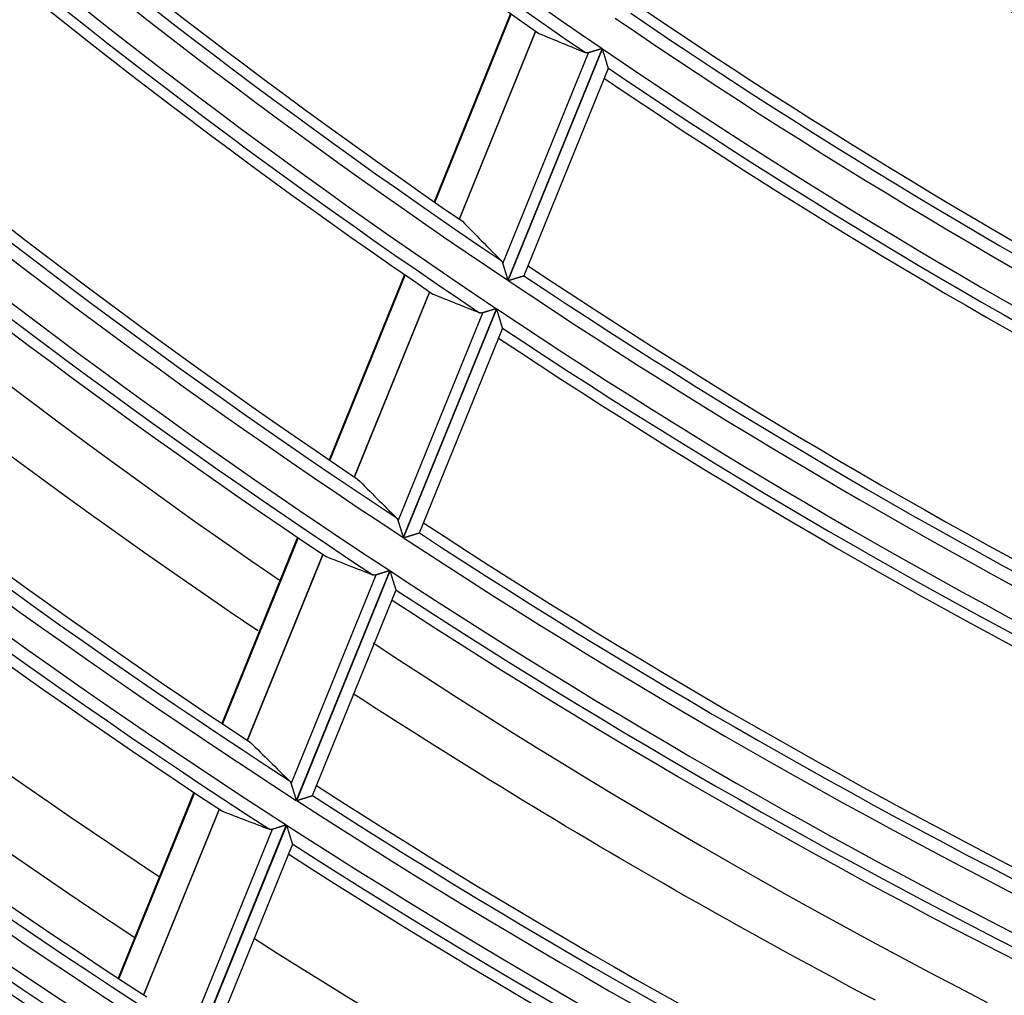
# Model space of a CAD drawing. Units: millimetres. Extents: x 0 to 7381, y 0 to 5264.
# Drawn here: x 1633 to 1671, y 2535 to 2573 of the extents above; entities that cross this region are included whole.
import ezdxf

# ---------------------------------------------------------------- set-up
doc = ezdxf.new("R2010")
doc.units = ezdxf.units.MM
doc.layers.add('LG-Product', color=3, linetype='Continuous')

msp = doc.modelspace()

# ---------------------------------------------------------------- linework, layer by layer
at = {"layer": 'LG-Product'}
for p, q in [((1652.227, 2573.045), (1649.249, 2565.727)), ((1652.25, 2573.029), (1649.272, 2565.711)), ((1653.201, 2572.362), (1650.227, 2565.052)), ((1650.236, 2565.045), (1653.211, 2572.355)), ((1655.788, 2571.682), (1652.121, 2562.669)), ((1652.134, 2562.659), (1655.802, 2571.672)), ((1651.922, 2563.32), (1655.26, 2571.522)), ((1652.752, 2562.853), (1656.038, 2570.927)), ((1648.097, 2562.895), (1645.164, 2555.688)), ((1648.12, 2562.88), (1645.187, 2555.672)), ((1652.746, 2562.847), (1652.752, 2562.852)), ((1649.075, 2562.223), (1646.146, 2555.023)), ((1646.155, 2555.017), (1649.085, 2562.217)), ((1647.849, 2553.311), (1651.142, 2561.404)), ((1651.672, 2561.566), (1648.05, 2552.664)), ((1648.063, 2552.655), (1651.686, 2561.557)), ((1648.683, 2552.852), (1651.924, 2560.818)), ((1648.676, 2552.846), (1648.682, 2552.851)), ((1643.937, 2552.673), (1640.991, 2545.432)), ((1643.96, 2552.657), (1641.013, 2545.417)), ((1644.92, 2552.011), (1641.976, 2544.777)), ((1641.986, 2544.771), (1644.929, 2552.005)), ((1647.525, 2551.375), (1643.889, 2542.44)), ((1643.903, 2542.431), (1647.539, 2551.366)), ((1643.687, 2543.083), (1646.994, 2551.21)), ((1644.523, 2542.631), (1647.779, 2550.633)), ((1639.9, 2542.753), (1636.959, 2535.523)), ((1639.923, 2542.737), (1636.981, 2535.509)), ((1644.517, 2542.625), (1644.523, 2542.63)), ((1640.887, 2542.1), (1637.947, 2534.877)), ((1637.957, 2534.871), (1640.896, 2542.094)), ((1639.665, 2533.2), (1642.967, 2541.315)), ((1643.499, 2541.482), (1639.869, 2532.56)), ((1639.882, 2532.552), (1643.513, 2541.474)), ((1640.504, 2532.753), (1643.756, 2540.745))]:
    msp.add_line(p, q, dxfattribs=at)
for points in [[(1655.788, 2571.682), (1655.776, 2571.678), (1655.764, 2571.674), (1655.752, 2571.671), (1655.74, 2571.667), (1655.729, 2571.663), (1655.717, 2571.66), (1655.705, 2571.656), (1655.693, 2571.653), (1655.681, 2571.649), (1655.669, 2571.646), (1655.658, 2571.642), (1655.646, 2571.639), (1655.634, 2571.635), (1655.623, 2571.631), (1655.611, 2571.628), (1655.599, 2571.624), (1655.588, 2571.621), (1655.576, 2571.618), (1655.565, 2571.614), (1655.553, 2571.611), (1655.542, 2571.607), (1655.53, 2571.604), (1655.519, 2571.6), (1655.508, 2571.597), (1655.497, 2571.594), (1655.486, 2571.59), (1655.475, 2571.587), (1655.464, 2571.584), (1655.454, 2571.581), (1655.443, 2571.577), (1655.432, 2571.574), (1655.422, 2571.571), (1655.412, 2571.568), (1655.402, 2571.565), (1655.392, 2571.562), (1655.382, 2571.559), (1655.372, 2571.556), (1655.362, 2571.553), (1655.353, 2571.55), (1655.343, 2571.547), (1655.334, 2571.545), (1655.325, 2571.542), (1655.316, 2571.539), (1655.307, 2571.537), (1655.299, 2571.534), (1655.291, 2571.532), (1655.283, 2571.529), (1655.275, 2571.527), (1655.267, 2571.524), (1655.26, 2571.522)], [(1656.03, 2570.918), (1656.029, 2570.922), (1656.027, 2570.927), (1656.025, 2570.933), (1656.023, 2570.941), (1656.021, 2570.949), (1656.018, 2570.957), (1656.015, 2570.967), (1656.012, 2570.978), (1656.009, 2570.989), (1656.005, 2571), (1656.002, 2571.012), (1655.998, 2571.025), (1655.994, 2571.038), (1655.989, 2571.052), (1655.985, 2571.066), (1655.981, 2571.081), (1655.976, 2571.096), (1655.972, 2571.111), (1655.967, 2571.126), (1655.962, 2571.142), (1655.958, 2571.158), (1655.953, 2571.174), (1655.948, 2571.19), (1655.943, 2571.207), (1655.938, 2571.223), (1655.933, 2571.24), (1655.927, 2571.257), (1655.922, 2571.275), (1655.917, 2571.292), (1655.912, 2571.309), (1655.906, 2571.327), (1655.901, 2571.345), (1655.896, 2571.362), (1655.89, 2571.38), (1655.885, 2571.398), (1655.88, 2571.416), (1655.874, 2571.434), (1655.869, 2571.452), (1655.863, 2571.47), (1655.858, 2571.488), (1655.852, 2571.506), (1655.847, 2571.524), (1655.841, 2571.543), (1655.836, 2571.561), (1655.83, 2571.579), (1655.824, 2571.598), (1655.819, 2571.617), (1655.813, 2571.635), (1655.808, 2571.654), (1655.802, 2571.672)], [(1655.26, 2571.522), (1655.257, 2571.521), (1655.254, 2571.521), (1655.252, 2571.52), (1655.249, 2571.519), (1655.246, 2571.519), (1655.244, 2571.518), (1655.241, 2571.517), (1655.238, 2571.517), (1655.236, 2571.516), (1655.233, 2571.516), (1655.231, 2571.516), (1655.228, 2571.515), (1655.226, 2571.515), (1655.223, 2571.515), (1655.22, 2571.514), (1655.218, 2571.514), (1655.215, 2571.514), (1655.213, 2571.514), (1655.21, 2571.514), (1655.208, 2571.513), (1655.206, 2571.513), (1655.203, 2571.513), (1655.201, 2571.513), (1655.198, 2571.513), (1655.196, 2571.513), (1655.193, 2571.514), (1655.191, 2571.514), (1655.189, 2571.514), (1655.186, 2571.514), (1655.184, 2571.514), (1655.181, 2571.515), (1655.179, 2571.515), (1655.177, 2571.515), (1655.174, 2571.516), (1655.172, 2571.516), (1655.17, 2571.516), (1655.167, 2571.517), (1655.165, 2571.517), (1655.163, 2571.518), (1655.16, 2571.518), (1655.158, 2571.519), (1655.156, 2571.52), (1655.154, 2571.52), (1655.151, 2571.521), (1655.149, 2571.522), (1655.147, 2571.522), (1655.145, 2571.523), (1655.143, 2571.524), (1655.14, 2571.525), (1655.138, 2571.526)], [(1651.851, 2563.447), (1651.852, 2563.445), (1651.854, 2563.443), (1651.856, 2563.441), (1651.858, 2563.439), (1651.86, 2563.437), (1651.861, 2563.435), (1651.863, 2563.433), (1651.865, 2563.431), (1651.867, 2563.429), (1651.868, 2563.427), (1651.87, 2563.425), (1651.872, 2563.422), (1651.873, 2563.42), (1651.875, 2563.418), (1651.877, 2563.416), (1651.878, 2563.413), (1651.88, 2563.411), (1651.881, 2563.409), (1651.883, 2563.406), (1651.884, 2563.404), (1651.886, 2563.402), (1651.887, 2563.399), (1651.889, 2563.397), (1651.89, 2563.394), (1651.892, 2563.392), (1651.893, 2563.389), (1651.894, 2563.386), (1651.896, 2563.384), (1651.897, 2563.381), (1651.899, 2563.379), (1651.9, 2563.376), (1651.901, 2563.373), (1651.902, 2563.37), (1651.904, 2563.368), (1651.905, 2563.365), (1651.906, 2563.362), (1651.907, 2563.359), (1651.909, 2563.356), (1651.91, 2563.353), (1651.911, 2563.351), (1651.912, 2563.348), (1651.913, 2563.345), (1651.914, 2563.342), (1651.916, 2563.339), (1651.917, 2563.335), (1651.918, 2563.332), (1651.919, 2563.329), (1651.92, 2563.326), (1651.921, 2563.323), (1651.922, 2563.32)], [(1651.922, 2563.32), (1651.925, 2563.31), (1651.928, 2563.3), (1651.931, 2563.289), (1651.934, 2563.278), (1651.938, 2563.268), (1651.941, 2563.257), (1651.944, 2563.245), (1651.948, 2563.234), (1651.951, 2563.222), (1651.955, 2563.21), (1651.959, 2563.199), (1651.962, 2563.186), (1651.966, 2563.174), (1651.97, 2563.162), (1651.974, 2563.149), (1651.978, 2563.136), (1651.982, 2563.124), (1651.986, 2563.111), (1651.99, 2563.097), (1651.994, 2563.084), (1651.998, 2563.071), (1652.002, 2563.058), (1652.006, 2563.045), (1652.01, 2563.031), (1652.014, 2563.018), (1652.018, 2563.004), (1652.022, 2562.991), (1652.026, 2562.977), (1652.03, 2562.964), (1652.035, 2562.95), (1652.039, 2562.936), (1652.043, 2562.923), (1652.047, 2562.909), (1652.051, 2562.895), (1652.056, 2562.881), (1652.06, 2562.867), (1652.064, 2562.853), (1652.069, 2562.839), (1652.073, 2562.825), (1652.077, 2562.811), (1652.082, 2562.797), (1652.086, 2562.783), (1652.09, 2562.768), (1652.095, 2562.754), (1652.099, 2562.74), (1652.103, 2562.726), (1652.108, 2562.711), (1652.112, 2562.697), (1652.116, 2562.683), (1652.121, 2562.669)], [(1652.134, 2562.659), (1652.151, 2562.664), (1652.167, 2562.669), (1652.183, 2562.674), (1652.199, 2562.679), (1652.215, 2562.684), (1652.23, 2562.689), (1652.246, 2562.694), (1652.262, 2562.698), (1652.278, 2562.703), (1652.293, 2562.708), (1652.309, 2562.713), (1652.325, 2562.718), (1652.34, 2562.722), (1652.356, 2562.727), (1652.371, 2562.732), (1652.386, 2562.737), (1652.401, 2562.741), (1652.416, 2562.746), (1652.431, 2562.75), (1652.446, 2562.755), (1652.46, 2562.759), (1652.475, 2562.764), (1652.489, 2562.768), (1652.503, 2562.772), (1652.516, 2562.776), (1652.53, 2562.781), (1652.543, 2562.785), (1652.556, 2562.789), (1652.569, 2562.793), (1652.582, 2562.797), (1652.594, 2562.8), (1652.606, 2562.804), (1652.618, 2562.808), (1652.629, 2562.811), (1652.64, 2562.814), (1652.65, 2562.818), (1652.661, 2562.821), (1652.67, 2562.824), (1652.68, 2562.827), (1652.688, 2562.829), (1652.697, 2562.832), (1652.705, 2562.834), (1652.712, 2562.836), (1652.718, 2562.838), (1652.724, 2562.84), (1652.73, 2562.842), (1652.735, 2562.843), (1652.739, 2562.845), (1652.743, 2562.846), (1652.746, 2562.847)], [(1651.142, 2561.404), (1651.139, 2561.403), (1651.137, 2561.402), (1651.134, 2561.401), (1651.131, 2561.401), (1651.129, 2561.4), (1651.126, 2561.399), (1651.123, 2561.399), (1651.121, 2561.398), (1651.118, 2561.398), (1651.116, 2561.397), (1651.113, 2561.397), (1651.11, 2561.396), (1651.108, 2561.396), (1651.105, 2561.396), (1651.103, 2561.395), (1651.1, 2561.395), (1651.098, 2561.395), (1651.095, 2561.395), (1651.093, 2561.395), (1651.09, 2561.395), (1651.088, 2561.394), (1651.085, 2561.394), (1651.083, 2561.394), (1651.08, 2561.394), (1651.078, 2561.394), (1651.076, 2561.395), (1651.073, 2561.395), (1651.071, 2561.395), (1651.068, 2561.395), (1651.066, 2561.395), (1651.064, 2561.395), (1651.061, 2561.396), (1651.059, 2561.396), (1651.056, 2561.396), (1651.054, 2561.397), (1651.052, 2561.397), (1651.049, 2561.398), (1651.047, 2561.398), (1651.045, 2561.399), (1651.043, 2561.399), (1651.04, 2561.4), (1651.038, 2561.4), (1651.036, 2561.401), (1651.033, 2561.402), (1651.031, 2561.402), (1651.029, 2561.403), (1651.027, 2561.404), (1651.025, 2561.405), (1651.022, 2561.405), (1651.02, 2561.406)], [(1651.672, 2561.566), (1651.66, 2561.562), (1651.648, 2561.559), (1651.636, 2561.555), (1651.624, 2561.551), (1651.612, 2561.548), (1651.6, 2561.544), (1651.588, 2561.54), (1651.576, 2561.537), (1651.565, 2561.533), (1651.553, 2561.529), (1651.541, 2561.526), (1651.529, 2561.522), (1651.518, 2561.519), (1651.506, 2561.515), (1651.494, 2561.512), (1651.483, 2561.508), (1651.471, 2561.504), (1651.459, 2561.501), (1651.448, 2561.497), (1651.436, 2561.494), (1651.425, 2561.49), (1651.414, 2561.487), (1651.402, 2561.483), (1651.391, 2561.48), (1651.38, 2561.477), (1651.369, 2561.473), (1651.358, 2561.47), (1651.347, 2561.466), (1651.337, 2561.463), (1651.326, 2561.46), (1651.315, 2561.457), (1651.305, 2561.454), (1651.295, 2561.45), (1651.285, 2561.447), (1651.274, 2561.444), (1651.264, 2561.441), (1651.255, 2561.438), (1651.245, 2561.435), (1651.235, 2561.432), (1651.226, 2561.429), (1651.217, 2561.426), (1651.207, 2561.424), (1651.199, 2561.421), (1651.19, 2561.418), (1651.181, 2561.416), (1651.173, 2561.413), (1651.165, 2561.411), (1651.157, 2561.408), (1651.149, 2561.406), (1651.142, 2561.404)], [(1651.916, 2560.808), (1651.915, 2560.812), (1651.913, 2560.817), (1651.911, 2560.823), (1651.909, 2560.83), (1651.907, 2560.838), (1651.904, 2560.847), (1651.901, 2560.857), (1651.898, 2560.867), (1651.894, 2560.878), (1651.891, 2560.889), (1651.887, 2560.901), (1651.883, 2560.914), (1651.879, 2560.927), (1651.875, 2560.941), (1651.871, 2560.955), (1651.866, 2560.969), (1651.862, 2560.984), (1651.857, 2560.999), (1651.853, 2561.014), (1651.848, 2561.03), (1651.843, 2561.045), (1651.838, 2561.061), (1651.833, 2561.077), (1651.828, 2561.094), (1651.823, 2561.111), (1651.818, 2561.127), (1651.812, 2561.144), (1651.807, 2561.162), (1651.802, 2561.179), (1651.797, 2561.196), (1651.791, 2561.214), (1651.786, 2561.231), (1651.78, 2561.249), (1651.775, 2561.266), (1651.77, 2561.284), (1651.764, 2561.302), (1651.759, 2561.32), (1651.753, 2561.337), (1651.748, 2561.355), (1651.742, 2561.373), (1651.737, 2561.392), (1651.731, 2561.41), (1651.725, 2561.428), (1651.72, 2561.446), (1651.714, 2561.465), (1651.708, 2561.483), (1651.703, 2561.501), (1651.697, 2561.52), (1651.691, 2561.538), (1651.686, 2561.557)], [(1632.47, 2558.789), (1633.517, 2557.994), (1634.57, 2557.203), (1635.63, 2556.415), (1636.696, 2555.632), (1637.768, 2554.852), (1638.847, 2554.076), (1639.932, 2553.304), (1641.024, 2552.535), (1642.122, 2551.772), (1643.226, 2551.012)], [(1642.391, 2549.039), (1641.281, 2549.79), (1640.177, 2550.547), (1639.078, 2551.307), (1637.984, 2552.072), (1636.896, 2552.842), (1635.814, 2553.616), (1634.738, 2554.394), (1633.667, 2555.176), (1632.601, 2555.963)], [(1647.777, 2553.437), (1647.779, 2553.435), (1647.781, 2553.433), (1647.783, 2553.431), (1647.785, 2553.429), (1647.786, 2553.427), (1647.788, 2553.425), (1647.79, 2553.423), (1647.792, 2553.421), (1647.793, 2553.419), (1647.795, 2553.417), (1647.797, 2553.415), (1647.798, 2553.413), (1647.8, 2553.411), (1647.802, 2553.408), (1647.803, 2553.406), (1647.805, 2553.404), (1647.806, 2553.402), (1647.808, 2553.399), (1647.81, 2553.397), (1647.811, 2553.395), (1647.813, 2553.392), (1647.814, 2553.39), (1647.816, 2553.387), (1647.817, 2553.385), (1647.818, 2553.382), (1647.82, 2553.38), (1647.821, 2553.377), (1647.823, 2553.375), (1647.824, 2553.372), (1647.825, 2553.369), (1647.827, 2553.367), (1647.828, 2553.364), (1647.829, 2553.361), (1647.831, 2553.359), (1647.832, 2553.356), (1647.833, 2553.353), (1647.834, 2553.35), (1647.836, 2553.347), (1647.837, 2553.344), (1647.838, 2553.341), (1647.839, 2553.339), (1647.84, 2553.336), (1647.841, 2553.333), (1647.843, 2553.33), (1647.844, 2553.327), (1647.845, 2553.324), (1647.846, 2553.32), (1647.847, 2553.317), (1647.848, 2553.314), (1647.849, 2553.311)], [(1647.849, 2553.311), (1647.852, 2553.301), (1647.855, 2553.291), (1647.858, 2553.281), (1647.861, 2553.27), (1647.865, 2553.259), (1647.868, 2553.248), (1647.872, 2553.237), (1647.875, 2553.226), (1647.879, 2553.214), (1647.882, 2553.203), (1647.886, 2553.191), (1647.89, 2553.179), (1647.894, 2553.166), (1647.897, 2553.154), (1647.901, 2553.142), (1647.905, 2553.129), (1647.909, 2553.116), (1647.913, 2553.103), (1647.917, 2553.09), (1647.921, 2553.077), (1647.925, 2553.064), (1647.929, 2553.051), (1647.933, 2553.038), (1647.938, 2553.025), (1647.942, 2553.011), (1647.946, 2552.998), (1647.95, 2552.984), (1647.954, 2552.971), (1647.958, 2552.957), (1647.963, 2552.944), (1647.967, 2552.93), (1647.971, 2552.917), (1647.975, 2552.903), (1647.98, 2552.889), (1647.984, 2552.875), (1647.988, 2552.861), (1647.992, 2552.848), (1647.997, 2552.834), (1648.001, 2552.82), (1648.006, 2552.806), (1648.01, 2552.791), (1648.014, 2552.777), (1648.019, 2552.763), (1648.023, 2552.749), (1648.027, 2552.735), (1648.032, 2552.721), (1648.036, 2552.707), (1648.041, 2552.692), (1648.045, 2552.678), (1648.05, 2552.664)], [(1648.063, 2552.655), (1648.079, 2552.66), (1648.095, 2552.665), (1648.111, 2552.67), (1648.127, 2552.675), (1648.143, 2552.68), (1648.159, 2552.685), (1648.175, 2552.69), (1648.191, 2552.695), (1648.207, 2552.7), (1648.222, 2552.704), (1648.238, 2552.709), (1648.254, 2552.714), (1648.269, 2552.719), (1648.285, 2552.724), (1648.3, 2552.729), (1648.315, 2552.733), (1648.33, 2552.738), (1648.345, 2552.743), (1648.36, 2552.747), (1648.375, 2552.752), (1648.389, 2552.756), (1648.404, 2552.761), (1648.418, 2552.765), (1648.432, 2552.77), (1648.446, 2552.774), (1648.459, 2552.778), (1648.473, 2552.782), (1648.486, 2552.786), (1648.499, 2552.79), (1648.511, 2552.794), (1648.524, 2552.798), (1648.536, 2552.802), (1648.547, 2552.806), (1648.559, 2552.809), (1648.57, 2552.813), (1648.58, 2552.816), (1648.59, 2552.819), (1648.6, 2552.822), (1648.609, 2552.825), (1648.618, 2552.828), (1648.627, 2552.83), (1648.634, 2552.833), (1648.642, 2552.835), (1648.648, 2552.837), (1648.655, 2552.839), (1648.66, 2552.841), (1648.665, 2552.842), (1648.669, 2552.844), (1648.673, 2552.845), (1648.676, 2552.846)], [(1647.525, 2551.375), (1647.513, 2551.371), (1647.501, 2551.367), (1647.489, 2551.364), (1647.477, 2551.36), (1647.465, 2551.356), (1647.453, 2551.352), (1647.441, 2551.349), (1647.429, 2551.345), (1647.417, 2551.341), (1647.405, 2551.338), (1647.394, 2551.334), (1647.382, 2551.33), (1647.37, 2551.327), (1647.358, 2551.323), (1647.347, 2551.319), (1647.335, 2551.316), (1647.323, 2551.312), (1647.312, 2551.308), (1647.3, 2551.305), (1647.289, 2551.301), (1647.277, 2551.298), (1647.266, 2551.294), (1647.255, 2551.291), (1647.243, 2551.287), (1647.232, 2551.284), (1647.221, 2551.28), (1647.21, 2551.277), (1647.199, 2551.274), (1647.189, 2551.27), (1647.178, 2551.267), (1647.168, 2551.264), (1647.157, 2551.26), (1647.147, 2551.257), (1647.137, 2551.254), (1647.126, 2551.251), (1647.116, 2551.248), (1647.107, 2551.245), (1647.097, 2551.242), (1647.087, 2551.239), (1647.078, 2551.236), (1647.068, 2551.233), (1647.059, 2551.23), (1647.05, 2551.227), (1647.042, 2551.224), (1647.033, 2551.222), (1647.025, 2551.219), (1647.017, 2551.217), (1647.009, 2551.214), (1647.001, 2551.212), (1646.994, 2551.21)], [(1647.771, 2550.622), (1647.77, 2550.626), (1647.768, 2550.631), (1647.766, 2550.637), (1647.764, 2550.644), (1647.761, 2550.652), (1647.759, 2550.66), (1647.756, 2550.67), (1647.753, 2550.68), (1647.749, 2550.691), (1647.746, 2550.702), (1647.742, 2550.714), (1647.738, 2550.727), (1647.734, 2550.74), (1647.73, 2550.753), (1647.725, 2550.767), (1647.721, 2550.781), (1647.716, 2550.796), (1647.712, 2550.811), (1647.707, 2550.826), (1647.702, 2550.841), (1647.697, 2550.857), (1647.692, 2550.873), (1647.687, 2550.889), (1647.682, 2550.905), (1647.677, 2550.922), (1647.672, 2550.939), (1647.667, 2550.955), (1647.661, 2550.973), (1647.656, 2550.99), (1647.65, 2551.007), (1647.645, 2551.024), (1647.64, 2551.042), (1647.634, 2551.059), (1647.629, 2551.077), (1647.623, 2551.094), (1647.618, 2551.112), (1647.612, 2551.13), (1647.607, 2551.147), (1647.601, 2551.165), (1647.595, 2551.183), (1647.59, 2551.201), (1647.584, 2551.219), (1647.579, 2551.237), (1647.573, 2551.256), (1647.567, 2551.274), (1647.562, 2551.292), (1647.556, 2551.311), (1647.55, 2551.329), (1647.544, 2551.347), (1647.539, 2551.366)], [(1646.994, 2551.21), (1646.991, 2551.209), (1646.988, 2551.208), (1646.986, 2551.207), (1646.983, 2551.206), (1646.98, 2551.206), (1646.978, 2551.205), (1646.975, 2551.205), (1646.972, 2551.204), (1646.97, 2551.204), (1646.967, 2551.203), (1646.965, 2551.203), (1646.962, 2551.202), (1646.959, 2551.202), (1646.957, 2551.201), (1646.954, 2551.201), (1646.952, 2551.201), (1646.949, 2551.201), (1646.947, 2551.2), (1646.944, 2551.2), (1646.942, 2551.2), (1646.939, 2551.2), (1646.937, 2551.2), (1646.934, 2551.2), (1646.932, 2551.2), (1646.929, 2551.2), (1646.927, 2551.2), (1646.925, 2551.2), (1646.922, 2551.2), (1646.92, 2551.2), (1646.917, 2551.201), (1646.915, 2551.201), (1646.913, 2551.201), (1646.91, 2551.201), (1646.908, 2551.202), (1646.906, 2551.202), (1646.903, 2551.202), (1646.901, 2551.203), (1646.899, 2551.203), (1646.896, 2551.204), (1646.894, 2551.204), (1646.892, 2551.205), (1646.889, 2551.205), (1646.887, 2551.206), (1646.885, 2551.207), (1646.883, 2551.207), (1646.88, 2551.208), (1646.878, 2551.209), (1646.876, 2551.21), (1646.874, 2551.21), (1646.871, 2551.211)], [(1646.873, 2548.562), (1647.915, 2547.879), (1648.961, 2547.2), (1650.011, 2546.525), (1651.066, 2545.855), (1652.126, 2545.189), (1653.19, 2544.527), (1654.258, 2543.87), (1655.33, 2543.218), (1656.406, 2542.57), (1657.486, 2541.927), (1658.57, 2541.289), (1659.658, 2540.656), (1660.751, 2540.027), (1661.847, 2539.403), (1662.949, 2538.784), (1664.054, 2538.169), (1665.164, 2537.56), (1666.278, 2536.954), (1667.397, 2536.354), (1668.519, 2535.759), (1669.646, 2535.168), (1670.777, 2534.582)], [(1666.426, 2534.662), (1665.986, 2534.894), (1665.548, 2535.127), (1665.11, 2535.36), (1664.673, 2535.595), (1664.237, 2535.83), (1663.801, 2536.065), (1663.366, 2536.302), (1662.931, 2536.539), (1662.498, 2536.777), (1662.064, 2537.015), (1661.632, 2537.254), (1661.2, 2537.494), (1660.769, 2537.735), (1660.338, 2537.976), (1659.909, 2538.218), (1659.479, 2538.461), (1659.051, 2538.705), (1658.623, 2538.949), (1658.196, 2539.194), (1657.769, 2539.439), (1657.344, 2539.685), (1656.918, 2539.932), (1656.494, 2540.18), (1656.07, 2540.428), (1655.647, 2540.677), (1655.225, 2540.927), (1654.803, 2541.177), (1654.382, 2541.428), (1653.961, 2541.68), (1653.542, 2541.932), (1653.123, 2542.185), (1652.704, 2542.438), (1652.287, 2542.693), (1651.87, 2542.947), (1651.453, 2543.203), (1651.038, 2543.459), (1650.623, 2543.716), (1650.209, 2543.974), (1649.795, 2544.232), (1649.382, 2544.49), (1648.97, 2544.75), (1648.559, 2545.01), (1648.148, 2545.271), (1647.738, 2545.532), (1647.329, 2545.794), (1646.92, 2546.056), (1646.512, 2546.32), (1646.105, 2546.583)], [(1643.615, 2543.208), (1643.617, 2543.206), (1643.618, 2543.205), (1643.62, 2543.203), (1643.622, 2543.201), (1643.624, 2543.199), (1643.626, 2543.197), (1643.627, 2543.195), (1643.629, 2543.193), (1643.631, 2543.191), (1643.633, 2543.189), (1643.634, 2543.186), (1643.636, 2543.184), (1643.638, 2543.182), (1643.639, 2543.18), (1643.641, 2543.178), (1643.643, 2543.175), (1643.644, 2543.173), (1643.646, 2543.171), (1643.647, 2543.169), (1643.649, 2543.166), (1643.65, 2543.164), (1643.652, 2543.161), (1643.653, 2543.159), (1643.655, 2543.156), (1643.656, 2543.154), (1643.658, 2543.151), (1643.659, 2543.149), (1643.66, 2543.146), (1643.662, 2543.144), (1643.663, 2543.141), (1643.665, 2543.139), (1643.666, 2543.136), (1643.667, 2543.133), (1643.668, 2543.13), (1643.67, 2543.128), (1643.671, 2543.125), (1643.672, 2543.122), (1643.673, 2543.119), (1643.675, 2543.116), (1643.676, 2543.114), (1643.677, 2543.111), (1643.678, 2543.108), (1643.679, 2543.105), (1643.68, 2543.102), (1643.681, 2543.099), (1643.683, 2543.096), (1643.684, 2543.093), (1643.685, 2543.089), (1643.686, 2543.086), (1643.687, 2543.083)], [(1643.687, 2543.083), (1643.69, 2543.073), (1643.693, 2543.063), (1643.696, 2543.053), (1643.699, 2543.043), (1643.703, 2543.032), (1643.706, 2543.021), (1643.71, 2543.01), (1643.713, 2542.999), (1643.717, 2542.987), (1643.721, 2542.976), (1643.724, 2542.964), (1643.728, 2542.952), (1643.732, 2542.94), (1643.736, 2542.928), (1643.74, 2542.915), (1643.743, 2542.903), (1643.747, 2542.89), (1643.751, 2542.877), (1643.756, 2542.864), (1643.76, 2542.851), (1643.764, 2542.838), (1643.768, 2542.825), (1643.772, 2542.812), (1643.776, 2542.799), (1643.78, 2542.786), (1643.784, 2542.772), (1643.789, 2542.759), (1643.793, 2542.746), (1643.797, 2542.732), (1643.801, 2542.719), (1643.806, 2542.705), (1643.81, 2542.691), (1643.814, 2542.678), (1643.818, 2542.664), (1643.823, 2542.65), (1643.827, 2542.637), (1643.832, 2542.623), (1643.836, 2542.609), (1643.84, 2542.595), (1643.845, 2542.581), (1643.849, 2542.567), (1643.854, 2542.553), (1643.858, 2542.539), (1643.862, 2542.525), (1643.867, 2542.511), (1643.871, 2542.497), (1643.876, 2542.482), (1643.88, 2542.468), (1643.885, 2542.454), (1643.889, 2542.44)], [(1643.903, 2542.431), (1643.919, 2542.436), (1643.935, 2542.441), (1643.951, 2542.446), (1643.967, 2542.452), (1643.983, 2542.457), (1643.999, 2542.462), (1644.015, 2542.467), (1644.031, 2542.472), (1644.046, 2542.477), (1644.062, 2542.481), (1644.078, 2542.486), (1644.093, 2542.491), (1644.109, 2542.496), (1644.124, 2542.501), (1644.14, 2542.506), (1644.155, 2542.511), (1644.17, 2542.516), (1644.185, 2542.52), (1644.2, 2542.525), (1644.215, 2542.53), (1644.229, 2542.534), (1644.244, 2542.539), (1644.258, 2542.543), (1644.272, 2542.548), (1644.286, 2542.552), (1644.299, 2542.556), (1644.313, 2542.561), (1644.326, 2542.565), (1644.339, 2542.569), (1644.352, 2542.573), (1644.364, 2542.577), (1644.376, 2542.581), (1644.388, 2542.584), (1644.399, 2542.588), (1644.41, 2542.591), (1644.421, 2542.595), (1644.431, 2542.598), (1644.441, 2542.601), (1644.45, 2542.604), (1644.459, 2542.607), (1644.467, 2542.609), (1644.475, 2542.612), (1644.482, 2542.614), (1644.489, 2542.616), (1644.495, 2542.618), (1644.501, 2542.62), (1644.506, 2542.622), (1644.51, 2542.623), (1644.514, 2542.624), (1644.517, 2542.625)], [(1642.967, 2541.315), (1642.964, 2541.314), (1642.962, 2541.313), (1642.959, 2541.312), (1642.956, 2541.312), (1642.954, 2541.311), (1642.951, 2541.31), (1642.948, 2541.31), (1642.946, 2541.309), (1642.943, 2541.308), (1642.941, 2541.308), (1642.938, 2541.308), (1642.935, 2541.307), (1642.933, 2541.307), (1642.93, 2541.306), (1642.928, 2541.306), (1642.925, 2541.306), (1642.923, 2541.305), (1642.92, 2541.305), (1642.918, 2541.305), (1642.915, 2541.305), (1642.913, 2541.305), (1642.91, 2541.305), (1642.908, 2541.305), (1642.905, 2541.305), (1642.903, 2541.305), (1642.9, 2541.305), (1642.898, 2541.305), (1642.895, 2541.305), (1642.893, 2541.305), (1642.891, 2541.305), (1642.888, 2541.305), (1642.886, 2541.306), (1642.883, 2541.306), (1642.881, 2541.306), (1642.879, 2541.307), (1642.876, 2541.307), (1642.874, 2541.307), (1642.872, 2541.308), (1642.869, 2541.308), (1642.867, 2541.309), (1642.865, 2541.309), (1642.862, 2541.31), (1642.86, 2541.311), (1642.858, 2541.311), (1642.856, 2541.312), (1642.853, 2541.313), (1642.851, 2541.313), (1642.849, 2541.314), (1642.847, 2541.315), (1642.845, 2541.316)], [(1643.499, 2541.482), (1643.487, 2541.479), (1643.475, 2541.475), (1643.463, 2541.471), (1643.451, 2541.467), (1643.439, 2541.463), (1643.427, 2541.46), (1643.415, 2541.456), (1643.403, 2541.452), (1643.392, 2541.448), (1643.38, 2541.445), (1643.368, 2541.441), (1643.356, 2541.437), (1643.344, 2541.434), (1643.333, 2541.43), (1643.321, 2541.426), (1643.309, 2541.422), (1643.298, 2541.419), (1643.286, 2541.415), (1643.274, 2541.411), (1643.263, 2541.408), (1643.251, 2541.404), (1643.24, 2541.401), (1643.229, 2541.397), (1643.217, 2541.394), (1643.206, 2541.39), (1643.195, 2541.387), (1643.184, 2541.383), (1643.173, 2541.38), (1643.163, 2541.376), (1643.152, 2541.373), (1643.141, 2541.37), (1643.131, 2541.366), (1643.121, 2541.363), (1643.11, 2541.36), (1643.1, 2541.357), (1643.09, 2541.353), (1643.08, 2541.35), (1643.071, 2541.347), (1643.061, 2541.344), (1643.051, 2541.341), (1643.042, 2541.338), (1643.033, 2541.335), (1643.024, 2541.333), (1643.015, 2541.33), (1643.007, 2541.327), (1642.998, 2541.324), (1642.99, 2541.322), (1642.982, 2541.319), (1642.975, 2541.317), (1642.967, 2541.315)], [(1643.747, 2540.734), (1643.746, 2540.738), (1643.744, 2540.743), (1643.742, 2540.749), (1643.74, 2540.756), (1643.738, 2540.763), (1643.735, 2540.772), (1643.732, 2540.781), (1643.729, 2540.792), (1643.725, 2540.802), (1643.722, 2540.814), (1643.718, 2540.825), (1643.714, 2540.838), (1643.71, 2540.851), (1643.706, 2540.864), (1643.701, 2540.878), (1643.697, 2540.892), (1643.692, 2540.907), (1643.688, 2540.921), (1643.683, 2540.936), (1643.678, 2540.952), (1643.673, 2540.967), (1643.668, 2540.983), (1643.663, 2540.999), (1643.658, 2541.015), (1643.653, 2541.032), (1643.647, 2541.048), (1643.642, 2541.065), (1643.637, 2541.082), (1643.631, 2541.099), (1643.626, 2541.116), (1643.621, 2541.134), (1643.615, 2541.151), (1643.61, 2541.168), (1643.604, 2541.186), (1643.598, 2541.203), (1643.593, 2541.221), (1643.587, 2541.238), (1643.582, 2541.256), (1643.576, 2541.274), (1643.57, 2541.292), (1643.565, 2541.31), (1643.559, 2541.328), (1643.553, 2541.346), (1643.548, 2541.364), (1643.542, 2541.382), (1643.536, 2541.4), (1643.53, 2541.419), (1643.525, 2541.437), (1643.519, 2541.455), (1643.513, 2541.474)]]:
    msp.add_lwpolyline(points, dxfattribs=at)
for radius, start, end in [(236.325, 220.71446, 235.71046), (236.82, 220.86285, 235.6017), (237.234, 220.88522, 235.13923), (244.937, 221.26699, 235.54558), (245.846, 221.19146, 236.18762), (245.351, 221.28572, 236.03405), (247.012, 221.24729, 236.24347), (247.508, 221.38793, 236.13855), (247.921, 221.4083, 235.69603), (255.524, 221.7533, 236.06317), (256.434, 221.67943, 236.67575), (255.938, 221.77057, 236.52973), (257.799, 221.73939, 236.73574), (258.708, 221.8917, 236.21034), (258.295, 221.87299, 236.63443), (213.825, 234.55161, 248.71949), (214.238, 234.57662, 249.28647), (214.734, 234.47195, 249.46753), (215.35, 234.51098, 249.50657), (215.846, 234.67732, 249.38944), (216.259, 234.70415, 248.88189), (266.361, 222.21045, 236.54946), (267.271, 222.13811, 237.13459), (266.775, 222.22627, 236.99558), (268.287, 222.17918, 237.17567), (268.782, 222.30657, 237.07766), (269.196, 222.32396, 236.67005), (223.912, 235.16144, 249.36875), (272.673, 222.46043, 236.53482), (224.326, 235.18401, 249.90759), (224.821, 235.08294, 250.07873), (225.588, 235.12706, 250.12286), (275.17, 222.55568, 236.63797), (226.083, 235.28414, 250.00997), (226.497, 235.30856, 249.52551), (276.849, 222.61836, 236.98312), (277.758, 222.54733, 237.54395), (277.262, 222.63278, 237.41111), (278.774, 222.58532, 237.58195), (279.269, 222.70704, 237.48701), (279.683, 222.72314, 237.09463), (283.56, 222.86489, 236.97481), (234.15, 235.725, 249.96888), (285.158, 222.92166, 237.0365), (235.059, 235.64807, 250.64405), (234.564, 235.74571, 250.48194), (236.325, 235.71446, 250.71046), (287.336, 222.99574, 237.38456), (236.82, 235.86285, 250.6017), (288.245, 222.9263, 237.92305), (287.75, 223.00919, 237.79585), (237.234, 235.88522, 250.13923), (289.012, 222.9529, 237.94965), (289.507, 223.06956, 237.85755), (244.937, 236.26699, 250.54558), (245.351, 236.28572, 251.03405), (245.846, 236.19146, 251.18762), (247.012, 236.24729, 251.24347), (247.508, 236.38793, 251.13855), (247.921, 236.4083, 250.69603), (255.524, 236.7533, 251.06317), (255.938, 236.77057, 251.52973), (256.434, 236.67943, 251.67575), (257.799, 236.73939, 251.73574), (258.295, 236.87299, 251.63443), (258.708, 236.8917, 251.21034), (266.361, 237.21045, 251.54946), (266.775, 237.22627, 251.99558), (267.271, 237.13811, 252.13459), (268.287, 237.17918, 252.17567), (268.782, 237.30657, 252.07766), (269.196, 237.32396, 251.67005), (272.673, 237.46103, 251.53543)]:
    msp.add_arc((1788.928, 2766.933), radius, start, end, dxfattribs=at)
for centre, major_axis, ratio, start_param, end_param in [((1742.598, 2785.786), (-219.304, 89.243), 0.977428, 1.561478, 1.569745), ((1841.353, 2745.597), (-248.156, 101.011), 0.977426, 1.152615, 1.160596), ((1740.408, 2786.675), (-229.665, 93.459), 0.977425, 1.571428, 1.579322), ((1843.528, 2744.72), (-258.452, 105.124), 0.977437, 1.160816, 1.168452), ((1738.198, 2787.573), (-240.123, 97.714), 0.977422, 1.580598, 1.588149), ((1845.743, 2743.813), (-268.935, 109.446), 0.977429, 1.16896, 1.176273), ((1736.054, 2788.457), (-250.294, 101.857), 0.977442, 1.588798, 1.596043)]:
    msp.add_ellipse(centre, major_axis=major_axis, ratio=ratio, start_param=start_param, end_param=end_param, dxfattribs=at)

doc.saveas('drawing.dxf')
